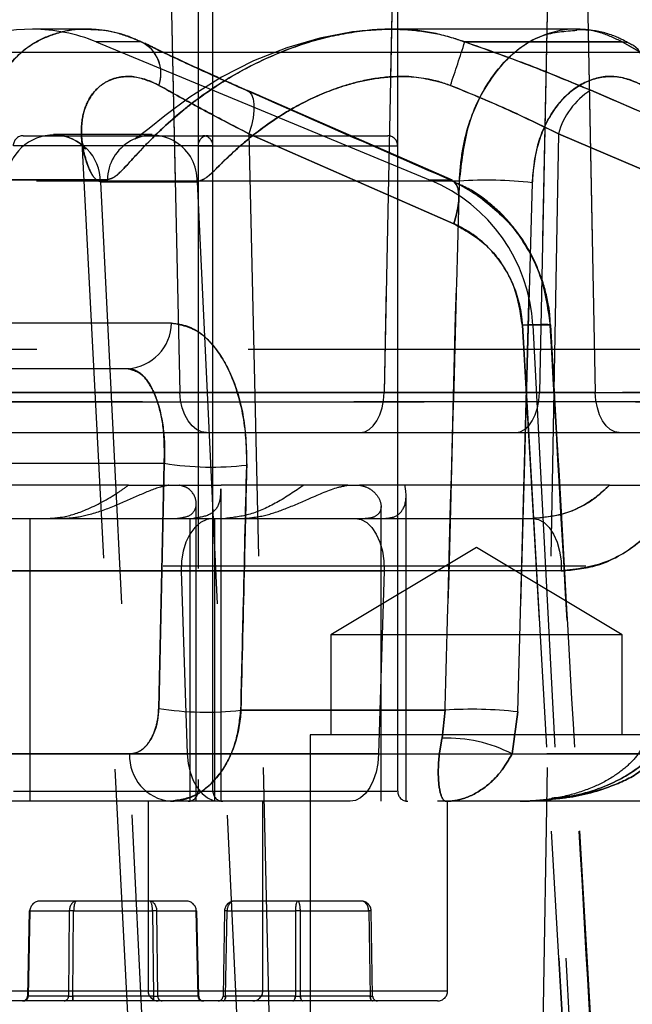
# Model space of a CAD drawing. Extents: x 300 to 4100, y 100 to 5860.
# Drawn here: x 2757 to 2794, y 2573 to 2632 of the extents above; entities that cross this region are included whole.
import ezdxf

# ---------------------------------------------------------------- set-up
doc = ezdxf.new("R2010")
doc.units = 0
doc.header["$LTSCALE"] = 20
doc.linetypes.add('HIDDEN', pattern=[1.905, 1.27, -0.635])
doc.layers.get('0').update_dxf_attribs({"linetype": 'CONTINUOUS'})

msp = doc.modelspace()

# ---------------------------------------------------------------- linework, layer by layer
at = {"color": 7, "linetype": 'HIDDEN'}
for p, q in [((2765.089, 2685.648), (2766.799, 2609.474)), ((2779.959, 2653.884), (2779.07, 2609.474)), ((2789.104, 2644.097), (2788.41, 2609.474)), ((2791.066, 2644.097), (2791.762, 2609.474)), ((2767.887, 2633.061), (2767.887, 2607.061)), ((2768.783, 2607.061), (2768.783, 2633.061)), ((2779.887, 2607.061), (2779.887, 2633.061)), ((2761.186, 2631.307), (2757.942, 2631.307)), ((2790.581, 2631.307), (2779.578, 2631.307)), ((2761.769, 2630.546), (2781.843, 2622.231)), ((2764.478, 2630.546), (2761.769, 2630.546)), ((2793.377, 2630.546), (2783.914, 2630.546)), ((2783.914, 2630.546), (2793.377, 2630.546)), ((2777.053, 2629.901), (2727.993, 2629.901)), ((3062.993, 2629.901), (2777.053, 2629.901)), ((2770.879, 2627.607), (2770.376, 2627.829)), ((2783.172, 2622.225), (2770.868, 2627.622)), ((2757.383, 2624.901), (2762.783, 2624.901)), ((2765.131, 2624.976), (2759.202, 2624.976)), ((2760.886, 2624.872), (2764.404, 2557.744)), ((2762.783, 2624.901), (2768.183, 2624.901)), ((2768.487, 2624.901), (2779.287, 2624.901)), ((2770.944, 2625.022), (2772.462, 2557.744)), ((2770.944, 2625.022), (2783.254, 2619.616)), ((2783.254, 2619.616), (2770.944, 2625.022)), ((2789.541, 2625.022), (2788.364, 2557.744)), ((2802.176, 2619.616), (2789.541, 2625.022)), ((2789.541, 2625.022), (2802.176, 2619.616)), ((2768.771, 2624.301), (2756.795, 2624.301)), ((2767.887, 2624.301), (2767.887, 2585.501)), ((2767.887, 2624.301), (2779.84, 2624.301)), ((2768.783, 2585.501), (2768.783, 2624.301)), ((2779.887, 2585.501), (2779.887, 2624.301)), ((2783.586, 2622.179), (2748.024, 2622.179)), ((2756.386, 2622.263), (2762.438, 2622.263)), ((2762.438, 2622.263), (2756.386, 2622.263)), ((2767.834, 2622.133), (2762.027, 2622.133)), ((2762.027, 2622.133), (2765.209, 2557.744)), ((2762.027, 2622.133), (2767.834, 2622.133)), ((2767.834, 2622.133), (2770.878, 2557.744)), ((2783.1, 2622.231), (2781.843, 2622.231)), ((2787.096, 2590.274), (2787.972, 2622.074)), ((2787.972, 2622.074), (2787.096, 2590.274)), ((2766.288, 2613.64), (2747.277, 2613.64)), ((2787.377, 2613.515), (2790.59, 2557.744)), ((2790.59, 2557.744), (2787.377, 2613.515)), ((2788.002, 2613.515), (2791.344, 2549.744)), ((2789.053, 2613.515), (2788.002, 2613.515)), ((3062.993, 2612.061), (2727.993, 2612.061)), ((2763.684, 2610.901), (2753.458, 2610.901)), ((2766.799, 2609.474), (2742.289, 2609.474)), ((2779.07, 2609.474), (2766.799, 2609.474)), ((2788.41, 2609.474), (2779.07, 2609.474)), ((2791.762, 2609.474), (2788.41, 2609.474)), ((2856.891, 2609.474), (2791.762, 2609.474)), ((2756.077, 2608.901), (2802.653, 2608.901)), ((2802.653, 2608.901), (2756.077, 2608.901)), ((2755.992, 2605.215), (2765.86, 2605.215)), ((2765.86, 2605.215), (2765.523, 2590.483)), ((2765.523, 2590.483), (2765.86, 2605.215)), ((2763.703, 2603.901), (2753.896, 2603.901)), ((2763.703, 2603.901), (2769.273, 2603.901)), ((2776.899, 2603.901), (2769.273, 2603.901)), ((2769.283, 2584.901), (2769.283, 2603.676)), ((2776.899, 2603.901), (2777.6, 2603.901)), ((2792.618, 2603.901), (2777.6, 2603.901)), ((2767.783, 2584.901), (2767.783, 2602.805)), ((2780.387, 2584.901), (2780.387, 2603.305)), ((2778.887, 2584.901), (2778.887, 2602.617)), ((2744.663, 2601.901), (2768.799, 2601.901)), ((2757.783, 2601.901), (2757.783, 2584.901)), ((2767.387, 2601.901), (2767.387, 2584.901)), ((2768.799, 2601.901), (2777.353, 2601.901)), ((2768.887, 2601.901), (2768.887, 2584.901)), ((2777.353, 2601.901), (2788.001, 2601.901)), ((2784.628, 2600.159), (2775.878, 2594.901)), ((2793.378, 2594.901), (2784.628, 2600.159)), ((2651.493, 2599.061), (2845.493, 2599.061)), ((2766.873, 2598.744), (2742.369, 2598.744)), ((2742.369, 2598.744), (2766.873, 2598.744)), ((2779.071, 2598.744), (2766.873, 2598.744)), ((2766.873, 2598.744), (2767.243, 2587.744)), ((2766.873, 2598.744), (2779.071, 2598.744)), ((2779.071, 2598.744), (2778.741, 2587.744)), ((2789.719, 2598.744), (2779.071, 2598.744)), ((2778.44, 2594.901), (2775.878, 2594.901)), ((2775.878, 2594.901), (2775.878, 2588.901)), ((2793.378, 2594.901), (2778.44, 2594.901)), ((2793.378, 2588.901), (2793.378, 2594.901)), ((2782.736, 2590.378), (2770.463, 2590.378)), ((2770.463, 2590.378), (2782.736, 2590.378)), ((2782.736, 2590.378), (2782.552, 2588.692)), ((2782.552, 2588.692), (2782.736, 2590.378)), ((2786.761, 2587.744), (2787.096, 2590.274)), ((2787.096, 2590.274), (2786.761, 2587.744)), ((2777.557, 2588.901), (2774.628, 2588.901)), ((2774.628, 2588.901), (2774.628, 2554.901)), ((2794.628, 2588.901), (2777.557, 2588.901)), ((2763.772, 2587.744), (2742.306, 2587.744)), ((2742.811, 2587.744), (2767.243, 2587.744)), ((2767.243, 2587.744), (2742.811, 2587.744)), ((2767.243, 2587.744), (2778.741, 2587.744)), ((2778.741, 2587.744), (2767.243, 2587.744)), ((2778.741, 2587.744), (2809.398, 2587.744)), ((2814.245, 2587.744), (2786.761, 2587.744)), ((2756.795, 2585.501), (2768.771, 2585.501)), ((2767.887, 2585.501), (2779.84, 2585.501)), ((2769.17, 2584.901), (2745.105, 2584.901)), ((2764.887, 2584.901), (2764.887, 2573.501)), ((2777.022, 2584.901), (2769.17, 2584.901)), ((2771.783, 2573.501), (2771.783, 2584.901)), ((2807.68, 2584.901), (2777.022, 2584.901)), ((2782.887, 2573.501), (2782.887, 2584.901)), ((2760.586, 2578.901), (2758.389, 2578.901)), ((2764.98, 2578.901), (2760.586, 2578.901)), ((2767.178, 2578.901), (2764.98, 2578.901)), ((2773.887, 2578.901), (2770.081, 2578.901)), ((2777.693, 2578.901), (2773.887, 2578.901)), ((2757.743, 2578.312), (2757.639, 2573.195)), ((2757.783, 2578.312), (2757.68, 2573.196)), ((2757.783, 2578.312), (2757.743, 2578.312)), ((2757.783, 2578.312), (2760.153, 2578.312)), ((2760.153, 2578.312), (2760.102, 2573.196)), ((2760.361, 2573.196), (2760.413, 2578.312)), ((2760.413, 2578.312), (2765.154, 2578.312)), ((2765.154, 2578.312), (2765.205, 2573.196)), ((2765.465, 2573.196), (2765.413, 2578.312)), ((2765.413, 2578.312), (2767.784, 2578.312)), ((2767.784, 2578.312), (2767.824, 2578.312)), ((2767.887, 2573.196), (2767.784, 2578.312)), ((2767.927, 2573.195), (2767.824, 2578.312)), ((2769.481, 2578.312), (2769.392, 2573.196)), ((2769.542, 2573.196), (2769.631, 2578.312)), ((2769.631, 2578.312), (2773.737, 2578.312)), ((2773.737, 2578.312), (2773.737, 2573.196)), ((2774.037, 2573.196), (2774.037, 2578.312)), ((2774.037, 2578.312), (2778.142, 2578.312)), ((2778.142, 2578.312), (2778.232, 2573.196)), ((2778.382, 2573.196), (2778.292, 2578.312)), ((2753.795, 2573.501), (2771.772, 2573.501)), ((2764.887, 2573.501), (2782.841, 2573.501)), ((2762.783, 2572.901), (2754.383, 2572.901)), ((2757.68, 2573.196), (2757.641, 2573.195)), ((2760.102, 2573.196), (2757.68, 2573.196)), ((2765.205, 2573.196), (2760.361, 2573.196)), ((2760.361, 2573.196), (2760.361, 2572.901)), ((2760.361, 2572.901), (2760.361, 2573.196)), ((2771.183, 2572.901), (2762.783, 2572.901)), ((2765.205, 2573.196), (2765.205, 2572.901)), ((2765.205, 2572.901), (2765.205, 2573.196)), ((2767.887, 2573.196), (2765.465, 2573.196)), ((2767.887, 2573.196), (2767.925, 2573.195)), ((2773.737, 2573.196), (2769.542, 2573.196)), ((2782.287, 2572.901), (2771.183, 2572.901)), ((2778.232, 2573.196), (2774.037, 2573.196))]:
    msp.add_line(p, q, dxfattribs=at)
at = {"color": 8, "linetype": 'CONTINUOUS'}
for p, q in [((2766.023, 2644.032), (2766.799, 2609.474)), ((2779.713, 2641.574), (2779.07, 2609.474)), ((2789.045, 2641.148), (2788.41, 2609.474)), ((2791.125, 2641.148), (2791.762, 2609.474)), ((2742.289, 2609.474), (2766.799, 2609.474)), ((2766.799, 2609.474), (2779.07, 2609.474)), ((2779.07, 2609.474), (2788.41, 2609.474)), ((2788.41, 2609.474), (2791.762, 2609.474)), ((2791.762, 2609.474), (2856.891, 2609.474))]:
    msp.add_line(p, q, dxfattribs=at)
at = {"color": 7, "linetype": 'CONTINUOUS'}
msp.add_line((2643.493, 2607.061), (3147.493, 2607.061), dxfattribs=at)
at = {"color": 7, "linetype": 'HIDDEN', "flags": 128}
for points in [[(2779.59, 2631.285), (2779.113, 2631.302), (2777.179, 2631.143), (2775.198, 2630.766), (2773.215, 2630.184), (2771.23, 2629.397), (2769.295, 2628.425), (2767.402, 2627.231), (2765.894, 2626.093), (2764.948, 2625.343), (2764.309, 2624.861), (2764.156, 2624.754), (2764.113, 2624.725), (2764.107, 2624.721), (2764.106, 2624.721), (2764.106, 2624.721), (2764.165, 2624.755), (2764.376, 2624.848), (2764.819, 2624.955), (2765.243, 2624.942)], [(2794.619, 2627.931), (2794.714, 2628.441), (2794.732, 2628.928), (2794.673, 2629.375), (2794.538, 2629.767), (2794.333, 2630.089), (2794.065, 2630.332), (2793.743, 2630.486), (2793.377, 2630.546)], [(2807.916, 2622.231), (2803.909, 2624.522), (2793.377, 2630.546)], [(2793.377, 2630.546), (2797.384, 2628.254), (2807.916, 2622.231)], [(2770.784, 2627.637), (2770.966, 2627.547), (2771.108, 2627.374), (2771.203, 2627.121), (2771.25, 2626.797), (2771.246, 2626.412), (2771.193, 2625.979), (2771.091, 2625.511), (2770.944, 2625.022)], [(2770.784, 2627.637), (2770.966, 2627.547), (2771.108, 2627.374), (2771.203, 2627.121), (2771.25, 2626.797), (2771.246, 2626.412), (2771.193, 2625.979), (2771.091, 2625.511), (2770.944, 2625.022)], [(2783.254, 2619.616), (2783.399, 2620.102), (2783.5, 2620.567), (2783.553, 2620.999), (2783.557, 2621.382), (2783.511, 2621.706), (2783.418, 2621.96), (2783.279, 2622.137), (2783.1, 2622.231)], [(2783.1, 2622.231), (2783.279, 2622.137), (2783.418, 2621.96), (2783.511, 2621.706), (2783.557, 2621.382), (2783.553, 2620.999), (2783.5, 2620.567), (2783.399, 2620.102), (2783.254, 2619.616)], [(2787.377, 2613.515), (2787.786, 2613.532), (2788.153, 2613.543), (2788.468, 2613.551), (2788.724, 2613.553), (2788.915, 2613.551), (2789.035, 2613.543), (2789.081, 2613.532), (2789.053, 2613.515)], [(2789.053, 2613.515), (2789.081, 2613.532), (2789.035, 2613.543), (2788.915, 2613.551), (2788.724, 2613.553), (2788.468, 2613.551), (2788.153, 2613.543), (2787.786, 2613.532), (2787.377, 2613.515)], [(2768.406, 2607.061), (2768.1, 2607.107), (2767.804, 2607.243), (2767.531, 2607.464), (2767.289, 2607.763), (2767.089, 2608.127), (2766.938, 2608.544), (2766.84, 2608.999), (2766.799, 2609.474)], [(2777.637, 2607.061), (2777.91, 2607.107), (2778.174, 2607.243), (2778.418, 2607.464), (2778.633, 2607.763), (2778.811, 2608.127), (2778.947, 2608.544), (2779.034, 2608.999), (2779.07, 2609.474)], [(2786.977, 2607.061), (2787.251, 2607.107), (2787.514, 2607.243), (2787.758, 2607.464), (2787.973, 2607.763), (2788.152, 2608.127), (2788.287, 2608.544), (2788.375, 2608.999), (2788.41, 2609.474)], [(2793.201, 2607.061), (2792.927, 2607.107), (2792.662, 2607.243), (2792.417, 2607.464), (2792.201, 2607.763), (2792.022, 2608.127), (2791.886, 2608.544), (2791.798, 2608.999), (2791.762, 2609.474)], [(2768.799, 2601.901), (2768.411, 2601.84), (2768.038, 2601.658), (2767.696, 2601.362), (2767.4, 2600.966), (2767.161, 2600.485), (2766.989, 2599.939), (2766.892, 2599.351), (2766.873, 2598.744)], [(2768.799, 2601.901), (2768.411, 2601.84), (2768.038, 2601.658), (2767.696, 2601.362), (2767.4, 2600.966), (2767.161, 2600.485), (2766.989, 2599.939), (2766.892, 2599.351), (2766.873, 2598.744)], [(2777.353, 2601.901), (2777.7, 2601.84), (2778.032, 2601.658), (2778.337, 2601.362), (2778.601, 2600.966), (2778.814, 2600.485), (2778.967, 2599.939), (2779.054, 2599.351), (2779.071, 2598.744)], [(2777.353, 2601.901), (2777.7, 2601.84), (2778.032, 2601.658), (2778.337, 2601.362), (2778.601, 2600.966), (2778.814, 2600.485), (2778.967, 2599.939), (2779.054, 2599.351), (2779.071, 2598.744)], [(2788.001, 2601.901), (2788.347, 2601.84), (2788.68, 2601.658), (2788.985, 2601.362), (2789.249, 2600.966), (2789.462, 2600.485), (2789.615, 2599.939), (2789.702, 2599.351), (2789.719, 2598.744)], [(2788.001, 2601.901), (2788.347, 2601.84), (2788.68, 2601.658), (2788.985, 2601.362), (2789.249, 2600.966), (2789.462, 2600.485), (2789.615, 2599.939), (2789.702, 2599.351), (2789.719, 2598.744)], [(2767.243, 2587.744), (2767.297, 2587.182), (2767.418, 2586.645), (2767.602, 2586.154), (2767.842, 2585.725), (2768.13, 2585.374), (2768.455, 2585.115), (2768.806, 2584.955), (2769.17, 2584.901)], [(2767.243, 2587.744), (2767.297, 2587.182), (2767.418, 2586.645), (2767.602, 2586.154), (2767.842, 2585.725), (2768.13, 2585.374), (2768.455, 2585.115), (2768.806, 2584.955), (2769.17, 2584.901)], [(2778.741, 2587.744), (2778.693, 2587.182), (2778.585, 2586.645), (2778.421, 2586.154), (2778.207, 2585.725), (2777.95, 2585.374), (2777.66, 2585.115), (2777.347, 2584.955), (2777.022, 2584.901)], [(2778.741, 2587.744), (2778.693, 2587.182), (2778.585, 2586.645), (2778.421, 2586.154), (2778.207, 2585.725), (2777.95, 2585.374), (2777.66, 2585.115), (2777.347, 2584.955), (2777.022, 2584.901)], [(2769.542, 2573.196), (2769.539, 2573.138), (2769.53, 2573.083), (2769.516, 2573.032), (2769.497, 2572.987), (2769.475, 2572.951), (2769.449, 2572.923), (2769.421, 2572.907), (2769.392, 2572.901)], [(2769.392, 2572.901), (2769.421, 2572.907), (2769.449, 2572.923), (2769.475, 2572.951), (2769.497, 2572.987), (2769.516, 2573.032), (2769.53, 2573.083), (2769.539, 2573.138), (2769.542, 2573.196)], [(2773.737, 2573.196), (2773.734, 2573.138), (2773.725, 2573.083), (2773.711, 2573.032), (2773.692, 2572.987), (2773.669, 2572.951), (2773.644, 2572.923), (2773.616, 2572.907), (2773.587, 2572.901)], [(2773.587, 2572.901), (2773.616, 2572.907), (2773.644, 2572.923), (2773.669, 2572.951), (2773.692, 2572.987), (2773.711, 2573.032), (2773.725, 2573.083), (2773.734, 2573.138), (2773.737, 2573.196)], [(2774.037, 2573.196), (2774.04, 2573.138), (2774.049, 2573.083), (2774.063, 2573.032), (2774.082, 2572.987), (2774.104, 2572.951), (2774.13, 2572.923), (2774.158, 2572.907), (2774.187, 2572.901)], [(2774.187, 2572.901), (2774.158, 2572.907), (2774.13, 2572.923), (2774.104, 2572.951), (2774.082, 2572.987), (2774.063, 2573.032), (2774.049, 2573.083), (2774.04, 2573.138), (2774.037, 2573.196)], [(2778.232, 2573.196), (2778.235, 2573.138), (2778.244, 2573.083), (2778.258, 2573.032), (2778.277, 2572.987), (2778.299, 2572.951), (2778.325, 2572.923), (2778.353, 2572.907), (2778.382, 2572.901)], [(2778.382, 2572.901), (2778.353, 2572.907), (2778.325, 2572.923), (2778.299, 2572.951), (2778.277, 2572.987), (2778.258, 2573.032), (2778.244, 2573.083), (2778.235, 2573.138), (2778.232, 2573.196)]]:
    msp.add_lwpolyline(points, dxfattribs=at)
at = {"color": 8, "linetype": 'CONTINUOUS', "flags": 128}
for points in [[(2768.406, 2607.061), (2768.1, 2607.107), (2767.804, 2607.243), (2767.531, 2607.464), (2767.289, 2607.763), (2767.089, 2608.127), (2766.938, 2608.544), (2766.84, 2608.999), (2766.799, 2609.474)], [(2777.637, 2607.061), (2777.91, 2607.107), (2778.174, 2607.243), (2778.418, 2607.464), (2778.633, 2607.763), (2778.811, 2608.127), (2778.947, 2608.544), (2779.034, 2608.999), (2779.07, 2609.474)], [(2786.977, 2607.061), (2787.251, 2607.107), (2787.514, 2607.243), (2787.758, 2607.464), (2787.973, 2607.763), (2788.152, 2608.127), (2788.287, 2608.544), (2788.375, 2608.999), (2788.41, 2609.474)], [(2793.201, 2607.061), (2792.927, 2607.107), (2792.662, 2607.243), (2792.417, 2607.464), (2792.201, 2607.763), (2792.022, 2608.127), (2791.886, 2608.544), (2791.798, 2608.999), (2791.762, 2609.474)]]:
    msp.add_lwpolyline(points, dxfattribs=at)
at = {"color": 7, "linetype": 'HIDDEN'}
for centre, radius, start, end in [((2757.942, 2621.307), 10, 90, 175), ((2757.942, 2621.307), 10, 67.5, 90), ((2763.539, 2628.641), 2.123, 340.45696, 63.75768), ((2763.456, 2628.637), 2.2, 341.28222, 56.02762), ((2711.261, 2652.98), 76.038, 340.76612, 342.84011), ((2793.891, 2623.819), 4.514, 122.24186, 164.53867), ((2759.205, 2622.125), 2.822, 0.17288, 177.19256), ((2757.383, 2624.301), 0.6, 90, 180), ((2765.136, 2622.226), 2.699, 358.0232, 179.22245), ((2768.487, 2624.301), 0.6, 90, 180), ((2768.183, 2624.301), 0.6, 0, 90), ((2779.287, 2624.301), 0.6, 0, 90), ((2778.016, 2612.992), 10, 3, 67.5), ((2785.208, 2598.165), 24.068, 83.40674, 93.86436), ((2763.501, 2613.683), 2.788, 273.76273, 359.11188), ((2768.717, 2623.147), 18.158, 260.94897, 276.63548), ((2768.377, 2608.572), 18.313, 261.03516, 276.54223), ((2784.337, 2566.14), 24.291, 83.47659, 93.77884), ((2782.871, 2580.291), 8.407, 62.444, 92.17782), ((2766.506, 2587.624), 2.737, 177.47669, 264.12524), ((2767.287, 2585.501), 0.6, 270, 0), ((2769.383, 2585.501), 0.6, 180, 270), ((2780.487, 2585.501), 0.6, 180, 270), ((2770.081, 2578.301), 0.6, 90, 179), ((2777.693, 2578.301), 0.6, 1, 90), ((2760.283, 2568.228), 10.085, 89.26205, 90.73795), ((2765.283, 2568.228), 10.085, 89.26205, 90.73795), ((2769.556, 2575.502), 2.81, 88.47099, 91.52901), ((2773.887, 2564.591), 13.722, 89.37376, 90.62624), ((2778.217, 2575.502), 2.81, 88.47099, 91.52901), ((2765.487, 2573.501), 0.6, 180, 270), ((2771.183, 2573.501), 0.6, 270, 0), ((2782.287, 2573.501), 0.6, 270, 0), ((2757.339, 2573.201), 0.3, 270, 358.87722), ((2757.399, 2573.182), 0.281, 274.31109, 2.91114), ((2759.821, 2573.182), 0.281, 274.31109, 2.91114), ((2765.746, 2573.182), 0.281, 177.08886, 265.68891), ((2768.168, 2573.182), 0.281, 177.08886, 265.68891), ((2768.227, 2573.201), 0.3, 181.17071, 270), ((2769.092, 2573.201), 0.3, 270, 359), ((2778.682, 2573.201), 0.3, 181, 270)]:
    msp.add_arc(centre, radius, start, end, dxfattribs=at)
for centre, major_axis, ratio, start_param, end_param in [((2758.389, 2578.301), (0.606, 0), 0.989743, 1.570796, 3.124139), ((2760.586, 2578.301), (0, 0.6), 0.721688, 0, 1.553343), ((2760.586, 2578.301), (0, 0.6), 0.288675, 0, 1.553343), ((2760.586, 2578.301), (0, 0.6), 0.288675, 0, 1.553343), ((2764.98, 2578.301), (0, 0.6), 0.721688, 4.729842, 6.283185), ((2764.98, 2578.301), (0, 0.6), 0.288675, 4.729842, 6.283185), ((2764.98, 2578.301), (0, 0.6), 0.288675, 4.729842, 6.283185), ((2767.178, 2578.301), (0.606, 0), 0.989743, 0.017453, 1.570796), ((2770.081, 2578.301), (0, 0.6), 0.75, 0, 1.553343), ((2770.081, 2578.301), (0, 0.6), 0.75, 0, 1.553343), ((2773.887, 2578.301), (0, 0.6), 0.25, 0, 1.553343), ((2773.887, 2578.301), (0, 0.6), 0.25, 0, 1.553343), ((2773.887, 2578.301), (0, 0.6), 0.25, 4.729842, 6.283185), ((2773.887, 2578.301), (0, 0.6), 0.25, 4.729842, 6.283185), ((2777.693, 2578.301), (0, 0.6), 0.75, 4.729842, 6.283185), ((2777.693, 2578.301), (0, 0.6), 0.75, 4.729842, 6.283185), ((2760.361, 2573.201), (0.3, 0.003), 0.017444, 3.66484, 4.711861), ((2765.205, 2573.201), (0.3, -0.003), 0.017444, 4.712917, 5.759938), ((2765.205, 2573.201), (0.3, -0.003), 0.017444, 4.712917, 5.759938), ((2769.692, 2573.201), (0.3, 0.005), 0.010063, 3.141241, 4.188263), ((2773.887, 2573.201), (0.3, 0), 0.020151, 4.188878, 5.2359), ((2773.887, 2573.201), (0.3, 0), 0.020151, 4.188878, 5.2359), ((2778.082, 2573.201), (0.3, -0.005), 0.010063, 5.236515, 6.283537), ((2778.082, 2573.201), (0.3, -0.005), 0.010063, 5.236515, 6.283537)]:
    msp.add_ellipse(centre, major_axis=major_axis, ratio=ratio, start_param=start_param, end_param=end_param, dxfattribs=at)
for points, knots in [([(2759.014, 2653.05), (2758.939, 2652.656), (2758.787, 2651.867), (2759.47, 2650.695), (2760.873, 2649.523), (2763.089, 2648.355), (2766.104, 2647.189), (2769.943, 2646.016), (2774.662, 2644.823), (2780.207, 2643.623), (2786.52, 2642.416), (2793.608, 2641.189), (2801.551, 2639.924), (2809.879, 2638.686), (2818.381, 2637.48), (2826.472, 2636.368), (2834.501, 2635.286), (2842.404, 2634.232), (2850.587, 2633.145), (2858.81, 2632.046), (2866.962, 2630.937), (2875.023, 2629.816), (2883.127, 2628.669), (2890.732, 2627.526), (2897.714, 2626.391), (2904.121, 2625.301), (2910.366, 2624.219), (2915.109, 2623.242), (2918.107, 2622.568), (2919.663, 2622.274), (2921.099, 2622.304), (2922.982, 2622.621), (2925.066, 2623.206), (2926.968, 2624.024), (2928.106, 2624.871), (2928.477, 2625.628), (2928.332, 2626.247), (2927.828, 2627.012), (2926.798, 2627.942), (2924.92, 2629.463), (2922.844, 2631.214), (2920.238, 2633.12), (2917.499, 2634.756), (2914.234, 2636.321), (2910.584, 2637.726), (2906.677, 2638.979), (2902.859, 2639.971), (2898.907, 2640.703), (2895.06, 2641.119), (2891.148, 2641.343), (2885.966, 2641.494), (2877.772, 2641.591), (2866.627, 2641.845), (2853.867, 2642.333), (2841.262, 2642.931), (2829.197, 2643.632), (2817.821, 2644.401), (2807.142, 2645.221), (2797.01, 2646.102), (2787.946, 2646.993), (2779.976, 2647.885), (2773.017, 2648.773), (2766.795, 2649.688), (2761.394, 2650.626), (2756.865, 2651.585), (2753.209, 2652.566), (2750.434, 2653.579), (2748.705, 2654.547), (2747.82, 2655.462), (2747.571, 2656.322), (2747.88, 2657.208), (2748.73, 2658.106), (2750.076, 2659.016), (2751.888, 2659.94), (2754.131, 2660.895), (2755.986, 2661.566), (2756.914, 2661.901)], [0, 0, 0, 0, 0.017216, 0.03451, 0.052067, 0.069721, 0.087104, 0.104595, 0.12245, 0.140438, 0.157825, 0.175354, 0.193358, 0.211538, 0.227072, 0.242736, 0.256133, 0.269622, 0.283413, 0.297316, 0.310392, 0.323574, 0.337107, 0.35078, 0.362325, 0.373956, 0.385887, 0.397959, 0.403395, 0.405927, 0.407886, 0.410604, 0.415116, 0.418714, 0.422324, 0.425756, 0.428456, 0.431219, 0.437617, 0.444043, 0.456922, 0.466119, 0.475365, 0.484833, 0.494409, 0.502758, 0.511221, 0.517746, 0.524484, 0.53069, 0.536975, 0.549787, 0.570798, 0.591941, 0.613562, 0.635366, 0.655865, 0.67653, 0.697731, 0.71912, 0.738011, 0.757028, 0.77644, 0.795987, 0.815373, 0.834882, 0.854764, 0.874767, 0.89052, 0.906327, 0.922294, 0.938311, 0.953638, 0.969005, 0.984485, 1, 1, 1, 1]), ([(2756.386, 2622.263), (2756.25, 2622.322), (2756.094, 2622.391), (2755.827, 2622.818), (2755.586, 2623.445), (2755.314, 2624.746), (2755.314, 2626.143), (2755.696, 2627.755), (2756.465, 2629.219), (2757.787, 2630.436), (2759.403, 2631.108), (2760.52, 2631.361), (2761.173, 2631.302), (2761.199, 2631.3)], [0, 0, 0, 0, 0.054951, 0.063331, 0.138347, 0.214472, 0.370234, 0.462597, 0.614381, 0.771587, 0.881635, 0.995229, 1, 1, 1, 1]), ([(2764.478, 2630.546), (2763.995, 2630.74), (2763.016, 2631.136), (2761.856, 2631.298), (2760.639, 2631.319), (2759.392, 2631.125), (2757.863, 2630.465), (2756.537, 2629.308), (2755.562, 2627.555), (2755.207, 2625.362), (2755.527, 2623.44), (2756.052, 2622.367), (2756.3, 2622.29), (2756.386, 2622.263)], [0, 0, 0, 0, 0.069337, 0.14086, 0.171429, 0.259324, 0.350001, 0.474421, 0.60358, 0.757468, 0.916988, 0.971253, 1, 1, 1, 1]), ([(2764.673, 2630.441), (2764.338, 2630.6), (2763.544, 2630.977), (2762.335, 2631.264), (2761.497, 2631.279), (2761.111, 2631.286)], [0, 0, 0, 0, 0.282665, 0.669477, 1, 1, 1, 1]), ([(2762.438, 2622.263), (2762.627, 2622.322), (2762.846, 2622.391), (2763.327, 2622.818), (2763.894, 2623.445), (2765.095, 2624.746), (2766.581, 2626.143), (2768.704, 2627.755), (2771.12, 2629.222), (2773.992, 2630.427), (2776.815, 2631.132), (2779.177, 2631.363), (2781.344, 2631.234), (2782.848, 2630.924), (2783.685, 2630.627), (2783.914, 2630.546)], [0, 0, 0, 0, 0.046072, 0.053099, 0.115994, 0.179819, 0.310414, 0.387853, 0.515114, 0.646919, 0.739187, 0.834426, 0.903017, 0.973485, 1, 1, 1, 1]), ([(2783.914, 2630.546), (2783.307, 2630.74), (2782.074, 2631.136), (2780.487, 2631.298), (2778.733, 2631.319), (2776.806, 2631.125), (2774.125, 2630.465), (2771.296, 2629.308), (2768.341, 2627.555), (2765.638, 2625.362), (2763.899, 2623.44), (2762.894, 2622.367), (2762.555, 2622.29), (2762.438, 2622.263)], [0, 0, 0, 0, 0.069337, 0.14086, 0.171429, 0.259324, 0.350001, 0.474421, 0.60358, 0.757468, 0.916988, 0.971253, 1, 1, 1, 1]), ([(2793.377, 2630.546), (2792.949, 2630.75), (2791.739, 2631.328), (2789.607, 2631.404), (2787.254, 2630.397), (2785.323, 2628.347), (2783.958, 2625.515), (2783.71, 2623.291), (2783.586, 2622.179)], [0, 0, 0, 0, 0.098867, 0.279472, 0.460075, 0.640285, 0.820073, 1, 1, 1, 1]), ([(2783.586, 2622.179), (2783.635, 2622.79), (2783.773, 2624.518), (2784.641, 2627.165), (2786.324, 2629.58), (2788.425, 2631.094), (2789.952, 2631.194), (2790.659, 2631.241)], [0, 0, 0, 0, 0.124329, 0.35117, 0.578019, 0.804347, 1, 1, 1, 1]), ([(2793.98, 2630.352), (2793.679, 2630.52), (2792.928, 2630.938), (2791.768, 2631.262), (2790.931, 2631.269), (2790.599, 2631.271)], [0, 0, 0, 0, 0.288613, 0.717988, 1, 1, 1, 1]), ([(2764.478, 2630.546), (2765.417, 2630.093), (2767.327, 2629.174), (2769.619, 2628.155), (2770.784, 2627.637)], [0, 0, 0, 0, 0.492032, 1, 1, 1, 1]), ([(2770.784, 2627.637), (2769.655, 2628.139), (2767.361, 2629.158), (2765.449, 2630.079), (2764.478, 2630.546)], [0, 0, 0, 0, 0.492198, 1, 1, 1, 1]), ([(2770.376, 2627.829), (2770.102, 2627.95), (2769.069, 2628.405), (2767.427, 2629.156), (2765.794, 2629.918), (2764.962, 2630.33), (2764.699, 2630.46)], [0, 0, 0, 0, 0.128266, 0.483599, 0.837134, 1, 1, 1, 1]), ([(2783.914, 2630.546), (2785.196, 2630.093), (2787.801, 2629.174), (2790.243, 2628.155), (2791.483, 2627.637)], [0, 0, 0, 0, 0.492032, 1, 1, 1, 1]), ([(2791.483, 2627.637), (2790.282, 2628.139), (2787.842, 2629.158), (2785.237, 2630.079), (2783.914, 2630.546)], [0, 0, 0, 0, 0.492198, 1, 1, 1, 1]), ([(2765.54, 2627.931), (2765.019, 2628.157), (2764.351, 2628.446), (2763.425, 2628.478), (2762.689, 2628.34), (2761.851, 2627.845), (2761.204, 2626.997), (2760.825, 2625.703), (2760.883, 2624.356), (2761.222, 2623.186), (2761.571, 2622.356), (2761.898, 2622.196), (2762.027, 2622.133)], [0, 0, 0, 0, 0.115997, 0.14855, 0.236298, 0.327007, 0.455845, 0.588508, 0.762482, 0.851516, 0.941321, 1, 1, 1, 1]), ([(2762.027, 2622.133), (2761.885, 2622.202), (2761.684, 2622.298), (2761.256, 2623.032), (2760.873, 2624.267), (2760.842, 2625.786), (2761.226, 2627.035), (2761.858, 2627.847), (2762.675, 2628.328), (2763.66, 2628.535), (2764.684, 2628.378), (2765.375, 2628.017), (2765.54, 2627.931)], [0, 0, 0, 0, 0.064632, 0.090852, 0.25372, 0.42036, 0.546601, 0.675985, 0.759889, 0.845992, 0.963233, 1, 1, 1, 1]), ([(2767.834, 2622.133), (2768.032, 2622.202), (2768.31, 2622.298), (2769.097, 2623.032), (2770.314, 2624.267), (2772.257, 2625.786), (2774.384, 2627.035), (2776.334, 2627.847), (2778.22, 2628.328), (2780.133, 2628.535), (2781.812, 2628.378), (2782.815, 2628.017), (2783.055, 2627.931)], [0, 0, 0, 0, 0.064632, 0.090852, 0.25372, 0.42036, 0.546601, 0.675985, 0.759889, 0.845992, 0.963233, 1, 1, 1, 1]), ([(2783.055, 2627.931), (2782.278, 2628.157), (2781.282, 2628.446), (2779.67, 2628.478), (2778.257, 2628.34), (2776.321, 2627.845), (2774.303, 2626.997), (2772.123, 2625.703), (2770.464, 2624.356), (2769.215, 2623.186), (2768.466, 2622.356), (2768.013, 2622.196), (2767.834, 2622.133)], [0, 0, 0, 0, 0.115997, 0.14855, 0.236298, 0.327007, 0.455845, 0.588508, 0.762482, 0.851516, 0.941321, 1, 1, 1, 1]), ([(2794.619, 2627.931), (2794.073, 2628.161), (2792.982, 2628.621), (2791.291, 2628.306), (2789.797, 2627.271), (2788.66, 2625.561), (2788.083, 2623.713), (2788.001, 2622.503), (2787.972, 2622.074)], [0, 0, 0, 0, 0.179775, 0.359527, 0.539818, 0.7205, 0.90108, 1, 1, 1, 1]), ([(2787.972, 2622.074), (2788.049, 2622.853), (2788.203, 2624.41), (2789.119, 2626.392), (2790.428, 2627.827), (2792.032, 2628.531), (2793.492, 2628.479), (2794.325, 2628.074), (2794.619, 2627.931)], [0, 0, 0, 0, 0.17983, 0.359639, 0.539937, 0.720615, 0.901201, 1, 1, 1, 1]), ([(2765.54, 2627.931), (2766.347, 2627.478), (2767.987, 2626.558), (2769.948, 2625.539), (2770.944, 2625.022)], [0, 0, 0, 0, 0.492206, 1, 1, 1, 1]), ([(2770.944, 2625.022), (2769.978, 2625.524), (2768.015, 2626.542), (2766.373, 2627.464), (2765.54, 2627.931)], [0, 0, 0, 0, 0.492396, 1, 1, 1, 1]), ([(2789.541, 2625.022), (2788.514, 2625.524), (2786.429, 2626.542), (2784.191, 2627.464), (2783.055, 2627.931)], [0, 0, 0, 0, 0.492396, 1, 1, 1, 1]), ([(2783.055, 2627.931), (2784.156, 2627.478), (2786.394, 2626.558), (2788.481, 2625.539), (2789.541, 2625.022)], [0, 0, 0, 0, 0.492206, 1, 1, 1, 1]), ([(2783.1, 2622.231), (2781.405, 2622.972), (2777.298, 2624.77), (2773.194, 2626.576), (2770.784, 2627.637)], [0, 0, 0, 0, 0.412631, 1, 1, 1, 1]), ([(2770.784, 2627.637), (2772.477, 2626.891), (2776.58, 2625.085), (2780.687, 2623.287), (2783.1, 2622.231)], [0, 0, 0, 0, 0.4126314, 1, 1, 1, 1]), ([(2783.168, 2622.213), (2780.295, 2623.466), (2776.19, 2625.255), (2772.096, 2627.075), (2770.867, 2627.621)], [0, 0, 0, 0, 0.699989, 1, 1, 1, 1]), ([(2791.483, 2627.637), (2793.218, 2626.891), (2797.421, 2625.085), (2801.628, 2623.287), (2804.099, 2622.231)], [0, 0, 0, 0, 0.412631, 1, 1, 1, 1]), ([(2804.099, 2622.231), (2802.363, 2622.972), (2798.156, 2624.77), (2793.952, 2626.576), (2791.483, 2627.637)], [0, 0, 0, 0, 0.412631, 1, 1, 1, 1]), ([(2759.324, 2624.957), (2759.361, 2624.961), (2759.674, 2624.99), (2760.204, 2624.802), (2760.743, 2624.49), (2761.019, 2624.217), (2761.114, 2624.085), (2761.087, 2624.122), (2761.007, 2624.272), (2760.903, 2624.561), (2760.9, 2624.772), (2760.899, 2624.838)], [0, 0, 0, 0, 0.015698, 0.131772, 0.221823, 0.297138, 0.357501, 0.421791, 0.511098, 0.846045, 1, 1, 1, 1]), ([(2782.736, 2590.378), (2782.789, 2592.367), (2783.07, 2602.968), (2783.355, 2613.567), (2783.586, 2622.179)], [0, 0, 0, 0, 0.187627, 1, 1, 1, 1]), ([(2783.586, 2622.179), (2783.533, 2620.19), (2783.247, 2609.59), (2782.965, 2598.99), (2782.736, 2590.378)], [0, 0, 0, 0, 0.187627, 1, 1, 1, 1]), ([(2789.053, 2613.515), (2789.019, 2613.899), (2788.886, 2615.386), (2787.997, 2617.907), (2785.966, 2620.642), (2784.052, 2621.703), (2783.1, 2622.231)], [0, 0, 0, 0, 0.10246, 0.396849, 0.699768, 1, 1, 1, 1]), ([(2786.078, 2620.176), (2785.87, 2620.391), (2785.262, 2621.021), (2784.266, 2621.703), (2783.448, 2622.047), (2783.153, 2622.171)], [0, 0, 0, 0, 0.248428, 0.7284803, 1, 1, 1, 1]), ([(2784.562, 2621.418), (2785.35, 2620.797), (2786.954, 2619.533), (2788.576, 2616.714), (2788.894, 2614.583), (2789.053, 2613.515)], [0, 0, 0, 0, 0.32526, 0.661998, 1, 1, 1, 1]), ([(2787.091, 2619.001), (2786.959, 2619.196), (2786.499, 2619.872), (2785.659, 2620.69), (2784.895, 2621.19), (2784.608, 2621.378)], [0, 0, 0, 0, 0.202331, 0.700401, 1, 1, 1, 1]), ([(2789.055, 2613.529), (2789.022, 2613.991), (2788.945, 2615.034), (2788.475, 2616.612), (2787.72, 2618.187), (2786.905, 2619.398), (2786.283, 2619.983), (2786.078, 2620.176)], [0, 0, 0, 0, 0.184493, 0.416882, 0.651978, 0.885235, 1, 1, 1, 1]), ([(2783.254, 2619.616), (2783.912, 2619.248), (2785.227, 2618.51), (2786.638, 2616.596), (2787.258, 2614.825), (2787.352, 2613.784), (2787.377, 2613.515)], [0, 0, 0, 0, 0.302463, 0.605343, 0.898151, 1, 1, 1, 1]), ([(2787.377, 2613.515), (2787.266, 2614.266), (2787.046, 2615.767), (2785.878, 2617.726), (2784.528, 2618.983), (2783.574, 2619.457), (2783.254, 2619.616)], [0, 0, 0, 0, 0.283734, 0.567344, 0.854904, 1, 1, 1, 1]), ([(2789.055, 2613.53), (2789.045, 2613.991), (2789.036, 2614.453), (2788.912, 2614.894), (2788.911, 2614.895)], [0, 0, 0, 0, 0.995869, 1, 1, 1, 1]), ([(2766.288, 2613.64), (2766.614, 2613.602), (2767.481, 2613.503), (2768.784, 2612.503), (2769.951, 2610.569), (2770.72, 2608.044), (2770.783, 2606.091), (2770.815, 2605.111)], [0, 0, 0, 0, 0.1393045, 0.370523, 0.5859033, 0.7922479, 1, 1, 1, 1]), ([(2770.815, 2605.111), (2770.817, 2605.25), (2770.836, 2606.448), (2770.576, 2608.743), (2769.576, 2611.42), (2768.059, 2613.283), (2766.877, 2613.521), (2766.288, 2613.64)], [0, 0, 0, 0, 0.02947, 0.253544, 0.496089, 0.748769, 1, 1, 1, 1]), ([(2789.053, 2613.515), (2789.168, 2611.52), (2789.738, 2601.54), (2790.803, 2582.95), (2791.761, 2566.355), (2792.258, 2557.744)], [0, 0, 0, 0, 0.107358, 0.536792, 1, 1, 1, 1]), ([(2792.258, 2557.744), (2792.143, 2559.74), (2791.566, 2569.719), (2790.495, 2588.309), (2789.546, 2604.904), (2789.053, 2613.515)], [0, 0, 0, 0, 0.107358, 0.536792, 1, 1, 1, 1]), ([(2792.321, 2557.762), (2791.569, 2570.55), (2790.476, 2589.138), (2789.415, 2607.729), (2789.084, 2613.53)], [0, 0, 0, 0, 0.687932, 1, 1, 1, 1]), ([(2763.684, 2610.901), (2763.982, 2610.823), (2764.573, 2610.669), (2765.329, 2609.451), (2765.812, 2607.677), (2765.905, 2606.119), (2765.865, 2605.308), (2765.86, 2605.215)], [0, 0, 0, 0, 0.262548, 0.52104, 0.760052, 0.9725, 1, 1, 1, 1]), ([(2765.86, 2605.215), (2765.866, 2605.872), (2765.877, 2607.204), (2765.514, 2608.879), (2764.938, 2610.157), (2764.286, 2610.811), (2763.849, 2610.876), (2763.684, 2610.901)], [0, 0, 0, 0, 0.195959, 0.397127, 0.6144824, 0.8541533, 1, 1, 1, 1]), ([(2770.815, 2605.111), (2770.767, 2603.126), (2770.649, 2598.216), (2770.533, 2593.305), (2770.463, 2590.378)], [0, 0, 0, 0, 0.404124, 1, 1, 1, 1]), ([(2770.463, 2590.378), (2770.51, 2592.363), (2770.627, 2597.274), (2770.745, 2602.185), (2770.815, 2605.111)], [0, 0, 0, 0, 0.404124, 1, 1, 1, 1]), ([(2758.87, 2601.901), (2759.155, 2601.919), (2759.881, 2601.964), (2761.346, 2602.446), (2762.694, 2603.181), (2763.49, 2603.75), (2763.703, 2603.901)], [0, 0, 0, 0, 0.185161, 0.471111, 0.859024, 1, 1, 1, 1]), ([(2766.131, 2603.901), (2765.964, 2603.867), (2765.402, 2603.754), (2764.3, 2603.274), (2762.844, 2602.614), (2761.379, 2602.089), (2760.374, 2601.91), (2759.925, 2601.902), (2759.85, 2601.901)], [0, 0, 0, 0, 0.092572, 0.311041, 0.538453, 0.769176, 0.961512, 1, 1, 1, 1]), ([(2766.562, 2601.901), (2766.843, 2601.935), (2767.409, 2602.002), (2767.796, 2602.483), (2767.803, 2603.143), (2767.401, 2603.725), (2766.907, 2603.864), (2766.774, 2603.901)], [0, 0, 0, 0, 0.200368, 0.402953, 0.62822, 0.90053, 1, 1, 1, 1]), ([(2769.249, 2603.676), (2769.24, 2603.395), (2769.22, 2602.771), (2768.715, 2602.07), (2767.978, 2601.957), (2767.612, 2601.901)], [0, 0, 0, 0, 0.292301, 0.648585, 1, 1, 1, 1]), ([(2774.242, 2603.901), (2773.711, 2603.54), (2772.673, 2602.835), (2770.995, 2602.068), (2770.02, 2601.957), (2769.536, 2601.901)], [0, 0, 0, 0, 0.34562, 0.675061, 1, 1, 1, 1]), ([(2770.612, 2601.901), (2770.999, 2601.935), (2771.776, 2602.002), (2773.175, 2602.483), (2774.701, 2603.143), (2775.988, 2603.725), (2776.706, 2603.864), (2776.899, 2603.901)], [0, 0, 0, 0, 0.2003679, 0.4029529, 0.6282201, 0.9005301, 1, 1, 1, 1]), ([(2777.6, 2603.901), (2777.739, 2603.867), (2778.206, 2603.754), (2778.722, 2603.274), (2778.963, 2602.614), (2778.76, 2602.089), (2778.302, 2601.91), (2777.988, 2601.902), (2777.936, 2601.901)], [0, 0, 0, 0, 0.092572, 0.311041, 0.538453, 0.769176, 0.961512, 1, 1, 1, 1]), ([(2779.077, 2601.901), (2779.271, 2601.919), (2779.766, 2601.964), (2780.302, 2602.446), (2780.436, 2603.181), (2780.346, 2603.75), (2780.321, 2603.901)], [0, 0, 0, 0, 0.185161, 0.471111, 0.859024, 1, 1, 1, 1]), ([(2788.001, 2601.901), (2788.712, 2601.975), (2790.132, 2602.124), (2791.684, 2603.012), (2792.425, 2603.717), (2792.618, 2603.901)], [0, 0, 0, 0, 0.425885, 0.850162, 1, 1, 1, 1]), ([(2792.618, 2603.901), (2792.274, 2603.59), (2791.395, 2602.795), (2789.791, 2602.052), (2788.558, 2601.948), (2788.001, 2601.901)], [0, 0, 0, 0, 0.260201, 0.665557, 1, 1, 1, 1]), ([(2796.988, 2603.903), (2796.914, 2603.746), (2796.379, 2602.618), (2794.985, 2600.788), (2792.494, 2599.075), (2790.644, 2598.855), (2789.719, 2598.744)], [0, 0, 0, 0, 0.050757, 0.36451, 0.682297, 1, 1, 1, 1]), ([(2789.719, 2598.744), (2790.444, 2598.813), (2792.05, 2598.964), (2794.34, 2600.262), (2796.042, 2602.062), (2796.742, 2603.424), (2796.988, 2603.903)], [0, 0, 0, 0, 0.2494925, 0.5523313, 0.8427199, 1, 1, 1, 1]), ([(2792.618, 2603.901), (2792.931, 2603.901), (2793.629, 2603.901), (2794.893, 2603.901), (2796.027, 2603.901), (2796.641, 2603.901), (2796.868, 2603.901)], [0, 0, 0, 0, 0.236899, 0.529428, 0.825866, 1, 1, 1, 1]), ([(2765.523, 2590.483), (2765.496, 2590.158), (2765.442, 2589.51), (2765.124, 2588.685), (2764.664, 2588.066), (2764.183, 2587.778), (2763.873, 2587.752), (2763.772, 2587.744)], [0, 0, 0, 0, 0.213223, 0.426068, 0.648751, 0.886356, 1, 1, 1, 1]), ([(2763.772, 2587.744), (2763.992, 2587.782), (2764.431, 2587.857), (2764.992, 2588.443), (2765.382, 2589.293), (2765.509, 2590.04), (2765.522, 2590.436), (2765.523, 2590.483)], [0, 0, 0, 0, 0.248773, 0.497686, 0.741095, 0.969243, 1, 1, 1, 1]), ([(2766.226, 2584.901), (2766.462, 2584.917), (2767.192, 2584.968), (2768.344, 2585.549), (2769.454, 2586.794), (2770.234, 2588.448), (2770.387, 2589.731), (2770.463, 2590.378)], [0, 0, 0, 0, 0.111688, 0.345396, 0.566607, 0.781414, 1, 1, 1, 1]), ([(2770.463, 2590.378), (2770.458, 2590.284), (2770.411, 2589.498), (2770.086, 2588.018), (2769.134, 2586.311), (2767.784, 2585.129), (2766.744, 2584.977), (2766.226, 2584.901)], [0, 0, 0, 0, 0.0316852, 0.2650111, 0.5095216, 0.755593, 1, 1, 1, 1]), ([(2782.552, 2588.692), (2782.489, 2588.354), (2782.404, 2587.9), (2782.318, 2587.011), (2782.32, 2585.934), (2782.505, 2585.101), (2782.692, 2584.901), (2782.784, 2584.901), (2782.785, 2584.901)], [0, 0, 0, 0, 0.115631, 0.154898, 0.368186, 0.693999, 0.998408, 1, 1, 1, 1]), ([(2782.785, 2584.901), (2782.784, 2584.901), (2782.692, 2584.901), (2782.505, 2585.101), (2782.32, 2585.934), (2782.318, 2587.011), (2782.404, 2587.9), (2782.489, 2588.354), (2782.552, 2588.692)], [0, 0, 0, 0, 0.001592, 0.306001, 0.631814, 0.845102, 0.884369, 1, 1, 1, 1]), ([(2787.244, 2584.901), (2787.249, 2584.901), (2788.242, 2584.901), (2790.297, 2585.101), (2792.946, 2585.934), (2794.538, 2587.011), (2795.347, 2587.9), (2795.565, 2588.354), (2795.728, 2588.692)], [0, 0, 0, 0, 0.001592, 0.306001, 0.631814, 0.845102, 0.884369, 1, 1, 1, 1]), ([(2795.728, 2588.692), (2795.565, 2588.354), (2795.347, 2587.901), (2794.538, 2587.01), (2792.944, 2585.952), (2790.917, 2585.223), (2789.507, 2585.115), (2789.154, 2585.089)], [0, 0, 0, 0, 0.14399, 0.192888, 0.458486, 0.864207, 1, 1, 1, 1]), ([(2794.689, 2588.509), (2794.633, 2588.338), (2794.478, 2587.87), (2793.852, 2587.137), (2792.897, 2586.373), (2791.618, 2585.703), (2790.064, 2585.193), (2788.565, 2584.936), (2787.601, 2584.911), (2787.244, 2584.901)], [0, 0, 0, 0, 0.068075, 0.18671, 0.326596, 0.48879, 0.674734, 0.879276, 1, 1, 1, 1]), ([(2782.785, 2584.901), (2782.787, 2584.901), (2783.188, 2584.901), (2784.017, 2585.045), (2785.14, 2585.688), (2786.071, 2586.589), (2786.561, 2587.41), (2786.761, 2587.744)], [0, 0, 0, 0, 0.001952, 0.312013, 0.642234, 0.854714, 1, 1, 1, 1]), ([(2786.761, 2587.744), (2786.561, 2587.41), (2786.071, 2586.589), (2785.14, 2585.688), (2784.017, 2585.045), (2783.188, 2584.901), (2782.787, 2584.901), (2782.785, 2584.901)], [0, 0, 0, 0, 0.145286, 0.357766, 0.687987, 0.998048, 1, 1, 1, 1]), ([(2795.457, 2587.744), (2795.178, 2587.41), (2794.491, 2586.589), (2792.594, 2585.688), (2790.124, 2585.045), (2788.188, 2584.901), (2787.25, 2584.901), (2787.244, 2584.901)], [0, 0, 0, 0, 0.145286, 0.357766, 0.687987, 0.998048, 1, 1, 1, 1]), ([(2788.717, 2585.016), (2789.162, 2585.04), (2790.599, 2585.12), (2792.593, 2585.698), (2794.491, 2586.587), (2795.178, 2587.41), (2795.457, 2587.744)], [0, 0, 0, 0, 0.176981, 0.572015, 0.826198, 1, 1, 1, 1])]:
    msp.add_open_spline(points, degree=3, knots=knots, dxfattribs=at)

doc.saveas('drawing.dxf')
